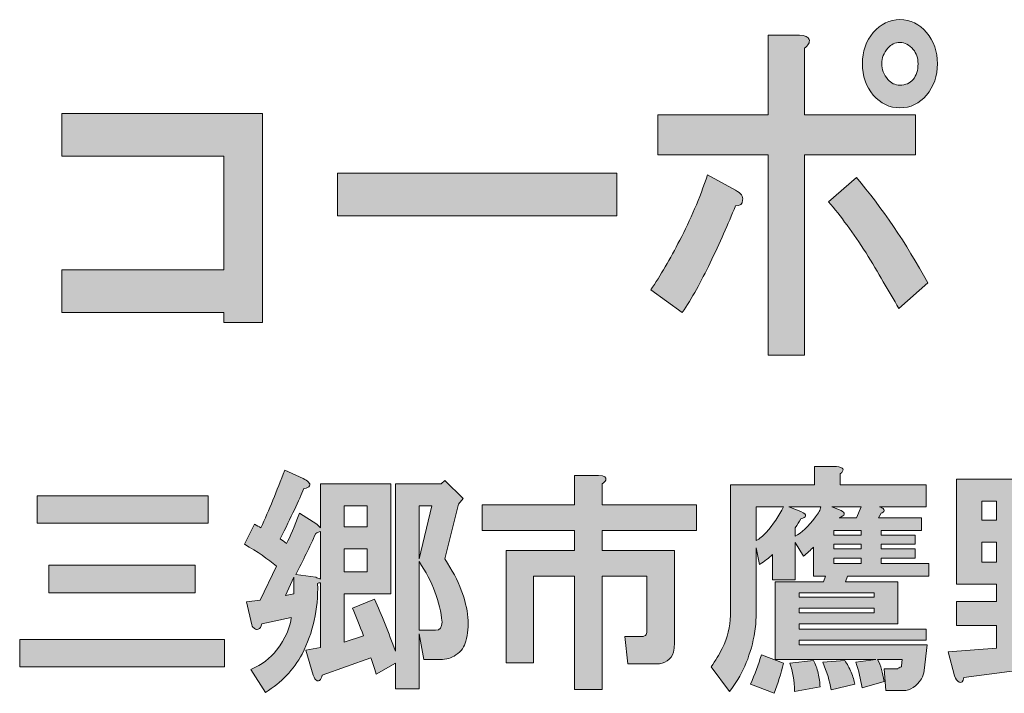
# Model space of a CAD drawing. Units: inches. Extents: x -43 to 254, y 44 to 253.
# Drawn here: x 12 to 26, y 55 to 64 of the extents above; entities that cross this region are included whole.
import ezdxf

# ---------------------------------------------------------------- set-up
doc = ezdxf.new("R2010")
doc.units = ezdxf.units.IN
doc.header["$MEASUREMENT"] = 0
doc.layers.add('儗僀儎乕 1', color=7, linetype='Continuous')

# ---------------------------------------------------------------- blocks, each defined once
blk = doc.blocks.new('block 8')
at = {"layer": '儗僀儎乕 1', "true_color": 0xffffff}
h = blk.add_hatch(color=7, dxfattribs=at)
h.dxf.hatch_style = 2
edge = h.paths.add_edge_path()
edge.add_spline(control_points=[(21.577, 60.594), (21.456, 60.336), (21.331, 60.111), (21.199, 59.918), (21.199, 59.918), (20.773, 60.227), (20.773, 60.227), (20.904, 60.42), (21.035, 60.645), (21.167, 60.902), (21.309, 61.172), (21.435, 61.468), (21.544, 61.79), (21.544, 61.79), (21.921, 61.578), (21.921, 61.578), (21.997, 61.539), (22.03, 61.494), (22.019, 61.443), (22.019, 61.391), (21.987, 61.365), (21.921, 61.365), (21.823, 61.121), (21.708, 60.864), (21.577, 60.594)], knot_values=[0, 0, 0, 0, 1, 1, 1, 2, 2, 2, 3, 3, 3, 4, 4, 4, 5, 5, 5, 6, 6, 6, 7, 7, 7, 8, 8, 8, 8], degree=3, periodic=1)
edge = h.paths.add_edge_path()
edge.add_spline(control_points=[(22.921, 63.623), (22.932, 63.584), (22.91, 63.545), (22.856, 63.507), (22.856, 63.507), (22.856, 62.6), (22.856, 62.6), (22.856, 62.6), (24.364, 62.6), (24.364, 62.6), (24.364, 62.6), (24.364, 62.06), (24.364, 62.06), (24.364, 62.06), (22.856, 62.06), (22.856, 62.06), (22.856, 62.06), (22.856, 59.34), (22.856, 59.34), (22.856, 59.34), (22.364, 59.34), (22.364, 59.34), (22.364, 59.34), (22.364, 62.06), (22.364, 62.06), (22.364, 62.06), (20.871, 62.06), (20.871, 62.06), (20.871, 62.06), (20.871, 62.6), (20.871, 62.6), (20.871, 62.6), (22.364, 62.6), (22.364, 62.6), (22.364, 62.6), (22.364, 63.681), (22.364, 63.681), (22.364, 63.681), (22.79, 63.681), (22.79, 63.681), (22.867, 63.681), (22.91, 63.661), (22.921, 63.623)], knot_values=[0, 0, 0, 0, 1, 1, 1, 2, 2, 2, 3, 3, 3, 4, 4, 4, 5, 5, 5, 6, 6, 6, 7, 7, 7, 8, 8, 8, 9, 9, 9, 10, 10, 10, 11, 11, 11, 12, 12, 12, 13, 13, 13, 14, 14, 14, 14], degree=3, periodic=1)
edge = h.paths.add_edge_path()
edge.add_spline(control_points=[(24.528, 60.324), (24.528, 60.324), (24.135, 59.976), (24.135, 59.976), (24.004, 60.208), (23.856, 60.459), (23.692, 60.729), (23.517, 60.999), (23.348, 61.23), (23.184, 61.423), (23.184, 61.423), (23.561, 61.751), (23.561, 61.751), (23.911, 61.34), (24.233, 60.864), (24.528, 60.324)], knot_values=[0, 0, 0, 0, 1, 1, 1, 2, 2, 2, 3, 3, 3, 4, 4, 4, 5, 5, 5, 5], degree=3, periodic=1)
edge = h.paths.add_edge_path()
edge.add_spline(control_points=[(24.512, 63.719), (24.61, 63.603), (24.66, 63.462), (24.66, 63.295), (24.66, 63.128), (24.61, 62.986), (24.512, 62.87), (24.414, 62.754), (24.293, 62.697), (24.151, 62.697), (24.009, 62.697), (23.889, 62.754), (23.79, 62.87), (23.692, 62.986), (23.643, 63.128), (23.643, 63.295), (23.643, 63.462), (23.692, 63.603), (23.79, 63.719), (23.889, 63.835), (24.009, 63.893), (24.151, 63.893), (24.293, 63.893), (24.414, 63.835), (24.512, 63.719)], knot_values=[0, 0, 0, 0, 1, 1, 1, 2, 2, 2, 3, 3, 3, 4, 4, 4, 5, 5, 5, 6, 6, 6, 7, 7, 7, 8, 8, 8, 8], degree=3, periodic=1)
edge = h.paths.add_edge_path()
edge.add_spline(control_points=[(24.332, 63.082), (24.375, 63.134), (24.397, 63.205), (24.397, 63.295), (24.397, 63.372), (24.375, 63.436), (24.332, 63.488), (24.277, 63.552), (24.217, 63.584), (24.151, 63.584), (24.086, 63.584), (24.031, 63.558), (23.987, 63.507), (23.933, 63.442), (23.905, 63.372), (23.905, 63.295), (23.905, 63.218), (23.933, 63.147), (23.987, 63.082), (24.031, 63.031), (24.086, 63.005), (24.151, 63.005), (24.228, 63.005), (24.288, 63.031), (24.332, 63.082)], knot_values=[0, 0, 0, 0, 1, 1, 1, 2, 2, 2, 3, 3, 3, 4, 4, 4, 5, 5, 5, 6, 6, 6, 7, 7, 7, 8, 8, 8, 8], degree=3, periodic=1)
h = blk.add_hatch(color=7, dxfattribs=at)
h.dxf.hatch_style = 2
h.paths.add_polyline_path([(15.507, 59.783), (14.982, 59.783), (14.982, 59.918), (12.785, 59.918), (12.785, 60.497), (14.982, 60.497), (14.982, 62.041), (12.785, 62.041), (12.785, 62.619), (15.507, 62.619)])
h = blk.add_hatch(color=7, dxfattribs=at)
h.dxf.hatch_style = 2
h.paths.add_polyline_path([(16.525, 61.23), (16.525, 61.809), (20.313, 61.809), (20.313, 61.23)])
h = blk.add_hatch(color=7, dxfattribs=at)
h.dxf.hatch_style = 2
edge = h.paths.add_edge_path()
edge.add_spline(control_points=[(24.519, 55.411), (24.519, 55.411), (24.482, 55.064), (24.482, 55.064), (24.473, 55.022), (24.461, 54.985), (24.445, 54.952), (24.378, 54.845), (24.296, 54.791), (24.196, 54.791), (24.196, 54.791), (23.961, 54.791), (23.961, 54.791), (23.961, 54.791), (23.936, 55.088), (23.936, 55.088), (23.936, 55.088), (24.122, 55.088), (24.122, 55.088), (24.13, 55.097), (24.147, 55.105), (24.172, 55.113), (24.172, 55.113), (24.172, 55.126), (24.172, 55.126), (24.172, 55.126), (24.184, 55.212), (24.184, 55.212), (24.184, 55.212), (23.849, 55.212), (23.849, 55.212), (23.891, 55.13), (23.919, 55.031), (23.936, 54.915), (23.936, 54.915), (23.638, 54.828), (23.638, 54.828), (23.622, 54.944), (23.593, 55.06), (23.552, 55.175), (23.552, 55.175), (23.824, 55.212), (23.824, 55.212), (23.824, 55.212), (22.46, 55.212), (22.46, 55.212), (22.46, 55.212), (22.46, 56.267), (22.46, 56.267), (22.46, 56.267), (23.117, 56.267), (23.117, 56.267), (23.117, 56.267), (23.142, 56.341), (23.142, 56.341), (23.142, 56.341), (22.981, 56.341), (22.981, 56.341), (22.981, 56.341), (22.981, 56.738), (22.981, 56.738), (22.94, 56.697), (22.894, 56.655), (22.845, 56.614), (22.845, 56.614), (22.733, 56.8), (22.733, 56.8), (22.733, 56.8), (22.733, 56.291), (22.733, 56.291), (22.733, 56.291), (22.423, 56.291), (22.423, 56.291), (22.423, 56.291), (22.423, 56.639), (22.423, 56.639), (22.373, 56.589), (22.315, 56.544), (22.249, 56.502), (22.249, 56.502), (22.2, 56.726), (22.2, 56.726), (22.2, 56.726), (22.2, 55.783), (22.2, 55.783), (22.2, 55.7), (22.191, 55.618), (22.175, 55.535), (22.117, 55.237), (22.005, 54.985), (21.84, 54.778), (21.84, 54.778), (21.592, 55.113), (21.592, 55.113), (21.65, 55.196), (21.699, 55.279), (21.741, 55.361), (21.815, 55.51), (21.852, 55.659), (21.852, 55.808), (21.852, 55.808), (21.852, 57.581), (21.852, 57.581), (21.852, 57.581), (22.993, 57.581), (22.993, 57.581), (22.993, 57.581), (22.993, 57.829), (22.993, 57.829), (22.993, 57.829), (23.291, 57.829), (23.291, 57.829), (23.39, 57.821), (23.407, 57.788), (23.341, 57.73), (23.341, 57.73), (23.341, 57.581), (23.341, 57.581), (23.341, 57.581), (24.507, 57.581), (24.507, 57.581), (24.507, 57.581), (24.507, 57.284), (24.507, 57.284), (24.507, 57.284), (23.874, 57.284), (23.874, 57.284), (23.899, 57.275), (23.915, 57.267), (23.924, 57.259), (23.94, 57.242), (23.94, 57.226), (23.924, 57.209), (23.915, 57.201), (23.907, 57.197), (23.899, 57.197), (23.899, 57.197), (23.862, 57.135), (23.862, 57.135), (23.862, 57.135), (24.445, 57.135), (24.445, 57.135), (24.445, 57.135), (24.445, 56.961), (24.445, 56.961), (24.445, 56.961), (23.899, 56.961), (23.899, 56.961), (23.899, 56.961), (23.899, 56.899), (23.899, 56.899), (23.899, 56.899), (24.358, 56.899), (24.358, 56.899), (24.358, 56.899), (24.358, 56.775), (24.358, 56.775), (24.358, 56.775), (23.899, 56.775), (23.899, 56.775), (23.899, 56.775), (23.899, 56.713), (23.899, 56.713), (23.899, 56.713), (24.358, 56.713), (24.358, 56.713), (24.358, 56.713), (24.358, 56.589), (24.358, 56.589), (24.358, 56.589), (23.899, 56.589), (23.899, 56.589), (23.899, 56.589), (23.899, 56.515), (23.899, 56.515), (23.899, 56.515), (24.544, 56.515), (24.544, 56.515), (24.544, 56.515), (24.544, 56.341), (24.544, 56.341), (24.544, 56.341), (23.44, 56.341), (23.44, 56.341), (23.44, 56.341), (23.415, 56.267), (23.415, 56.267), (23.415, 56.267), (24.122, 56.267), (24.122, 56.267), (24.122, 56.267), (24.122, 55.696), (24.122, 55.696), (24.122, 55.696), (22.783, 55.696), (22.783, 55.696), (22.783, 55.696), (22.783, 55.622), (22.783, 55.622), (22.783, 55.622), (24.507, 55.622), (24.507, 55.622), (24.507, 55.622), (24.507, 55.473), (24.507, 55.473), (24.507, 55.473), (22.783, 55.473), (22.783, 55.473), (22.783, 55.473), (22.783, 55.411), (22.783, 55.411), (22.783, 55.411), (24.519, 55.411), (24.519, 55.411)], knot_values=[0, 0, 0, 0, 1, 1, 1, 2, 2, 2, 3, 3, 3, 4, 4, 4, 5, 5, 5, 6, 6, 6, 7, 7, 7, 8, 8, 8, 9, 9, 9, 10, 10, 10, 11, 11, 11, 12, 12, 12, 13, 13, 13, 14, 14, 14, 15, 15, 15, 16, 16, 16, 17, 17, 17, 18, 18, 18, 19, 19, 19, 20, 20, 20, 21, 21, 21, 22, 22, 22, 23, 23, 23, 24, 24, 24, 25, 25, 25, 26, 26, 26, 27, 27, 27, 28, 28, 28, 29, 29, 29, 30, 30, 30, 31, 31, 31, 32, 32, 32, 33, 33, 33, 34, 34, 34, 35, 35, 35, 36, 36, 36, 37, 37, 37, 38, 38, 38, 39, 39, 39, 40, 40, 40, 41, 41, 41, 42, 42, 42, 43, 43, 43, 44, 44, 44, 45, 45, 45, 46, 46, 46, 47, 47, 47, 48, 48, 48, 49, 49, 49, 50, 50, 50, 51, 51, 51, 52, 52, 52, 53, 53, 53, 54, 54, 54, 55, 55, 55, 56, 56, 56, 57, 57, 57, 58, 58, 58, 59, 59, 59, 60, 60, 60, 61, 61, 61, 62, 62, 62, 63, 63, 63, 64, 64, 64, 65, 65, 65, 66, 66, 66, 67, 67, 67, 68, 68, 68, 69, 69, 69, 70, 70, 70, 71, 71, 71, 71], degree=3, periodic=1)
edge = h.paths.add_edge_path()
edge.add_spline(control_points=[(22.448, 54.754), (22.448, 54.754), (22.125, 54.878), (22.125, 54.878), (22.183, 55.01), (22.233, 55.142), (22.274, 55.274), (22.274, 55.274), (22.572, 55.163), (22.572, 55.163), (22.539, 55.022), (22.497, 54.886), (22.448, 54.754)], knot_values=[0, 0, 0, 0, 1, 1, 1, 2, 2, 2, 3, 3, 3, 4, 4, 4, 4], degree=3, periodic=1)
edge = h.paths.add_edge_path()
edge.add_spline(control_points=[(22.2, 57.284), (22.2, 57.284), (22.2, 56.825), (22.2, 56.825), (22.249, 56.85), (22.295, 56.887), (22.336, 56.936), (22.435, 57.044), (22.514, 57.16), (22.572, 57.284), (22.572, 57.284), (22.2, 57.284), (22.2, 57.284)], knot_values=[0, 0, 0, 0, 1, 1, 1, 2, 2, 2, 3, 3, 3, 4, 4, 4, 4], degree=3, periodic=1)
edge = h.paths.add_edge_path()
edge.add_spline(control_points=[(22.646, 57.284), (22.646, 57.284), (22.807, 57.222), (22.807, 57.222), (22.857, 57.197), (22.878, 57.176), (22.869, 57.16), (22.869, 57.143), (22.849, 57.131), (22.807, 57.122), (22.783, 57.081), (22.758, 57.04), (22.733, 56.998), (22.733, 56.998), (22.733, 56.887), (22.733, 56.887), (22.816, 56.928), (22.907, 57.015), (23.006, 57.147), (23.047, 57.197), (23.072, 57.242), (23.08, 57.284), (23.08, 57.284), (22.646, 57.284), (22.646, 57.284)], knot_values=[0, 0, 0, 0, 1, 1, 1, 2, 2, 2, 3, 3, 3, 4, 4, 4, 5, 5, 5, 6, 6, 6, 7, 7, 7, 8, 8, 8, 8], degree=3, periodic=1)
edge = h.paths.add_edge_path()
edge.add_spline(control_points=[(23.043, 55.026), (23.06, 54.96), (23.068, 54.898), (23.068, 54.84), (23.068, 54.84), (22.721, 54.778), (22.721, 54.778), (22.721, 54.927), (22.7, 55.055), (22.659, 55.163), (22.659, 55.163), (22.981, 55.2), (22.981, 55.2), (23.006, 55.15), (23.027, 55.093), (23.043, 55.026)], knot_values=[0, 0, 0, 0, 1, 1, 1, 2, 2, 2, 3, 3, 3, 4, 4, 4, 5, 5, 5, 5], degree=3, periodic=1)
h.paths.add_polyline_path([(22.783, 56.056), (23.8, 56.056), (23.8, 56.118), (22.783, 56.118)])
h.paths.add_polyline_path([(22.783, 55.845), (23.8, 55.845), (23.8, 55.907), (22.783, 55.907)])
edge = h.paths.add_edge_path()
edge.add_spline(control_points=[(23.49, 55.039), (23.514, 54.981), (23.531, 54.927), (23.539, 54.878), (23.539, 54.878), (23.217, 54.803), (23.217, 54.803), (23.2, 54.919), (23.163, 55.043), (23.105, 55.175), (23.105, 55.175), (23.403, 55.2), (23.403, 55.2), (23.436, 55.15), (23.465, 55.097), (23.49, 55.039)], knot_values=[0, 0, 0, 0, 1, 1, 1, 2, 2, 2, 3, 3, 3, 4, 4, 4, 5, 5, 5, 5], degree=3, periodic=1)
edge = h.paths.add_edge_path()
edge.add_spline(control_points=[(23.229, 57.284), (23.229, 57.284), (23.353, 57.234), (23.353, 57.234), (23.419, 57.201), (23.411, 57.168), (23.328, 57.135), (23.328, 57.135), (23.564, 57.135), (23.564, 57.135), (23.564, 57.135), (23.626, 57.284), (23.626, 57.284), (23.626, 57.284), (23.229, 57.284), (23.229, 57.284)], knot_values=[0, 0, 0, 0, 1, 1, 1, 2, 2, 2, 3, 3, 3, 4, 4, 4, 5, 5, 5, 5], degree=3, periodic=1)
h.paths.add_polyline_path([(23.626, 56.899), (23.626, 56.961), (23.254, 56.961), (23.254, 56.899)])
h.paths.add_polyline_path([(23.254, 56.775), (23.254, 56.713), (23.626, 56.713), (23.626, 56.775)])
h.paths.add_polyline_path([(23.254, 56.589), (23.254, 56.515), (23.626, 56.515), (23.626, 56.589)])
h = blk.add_hatch(color=7, dxfattribs=at)
h.dxf.hatch_style = 2
edge = h.paths.add_edge_path()
edge.add_spline(control_points=[(16.132, 57.619), (16.149, 57.602), (16.153, 57.585), (16.145, 57.569), (16.136, 57.552), (16.112, 57.54), (16.07, 57.532), (16.004, 57.375), (15.897, 57.147), (15.748, 56.85), (15.773, 56.833), (15.801, 56.812), (15.835, 56.788), (15.884, 56.879), (15.942, 57.015), (16.008, 57.197), (16.008, 57.197), (16.244, 57.048), (16.244, 57.048), (16.244, 57.048), (16.293, 56.998), (16.293, 56.998), (16.293, 56.998), (16.293, 57.594), (16.293, 57.594), (16.293, 57.594), (17.248, 57.594), (17.248, 57.594), (17.248, 57.594), (17.248, 56.105), (17.248, 56.105), (17.248, 56.105), (16.616, 56.105), (16.616, 56.105), (16.616, 56.105), (16.616, 55.448), (16.616, 55.448), (16.616, 55.448), (16.876, 55.535), (16.876, 55.535), (16.827, 55.675), (16.777, 55.8), (16.727, 55.907), (16.727, 55.907), (17.025, 56.031), (17.025, 56.031), (17.124, 55.816), (17.219, 55.58), (17.31, 55.324), (17.31, 55.324), (17.31, 57.594), (17.31, 57.594), (17.31, 57.594), (17.931, 57.594), (17.931, 57.594), (17.931, 57.594), (17.98, 57.643), (17.98, 57.643), (17.98, 57.643), (18.228, 57.395), (18.228, 57.395), (18.228, 57.395), (18.166, 57.321), (18.166, 57.321), (18.166, 57.321), (17.98, 56.577), (17.98, 56.577), (18.079, 56.428), (18.154, 56.287), (18.203, 56.155), (18.303, 55.89), (18.323, 55.659), (18.265, 55.461), (18.249, 55.386), (18.203, 55.324), (18.129, 55.274), (18.071, 55.233), (18.001, 55.212), (17.918, 55.212), (17.918, 55.212), (17.695, 55.212), (17.695, 55.212), (17.695, 55.212), (17.633, 55.56), (17.633, 55.56), (17.633, 55.56), (17.633, 54.816), (17.633, 54.816), (17.633, 54.816), (17.31, 54.816), (17.31, 54.816), (17.31, 54.816), (17.31, 55.163), (17.31, 55.163), (17.31, 55.163), (17.05, 55.014), (17.05, 55.014), (17.025, 55.097), (17, 55.171), (16.976, 55.237), (16.976, 55.237), (16.318, 55.002), (16.318, 55.002), (16.31, 54.969), (16.298, 54.944), (16.281, 54.927), (16.264, 54.919), (16.252, 54.919), (16.244, 54.927), (16.227, 54.935), (16.211, 54.96), (16.194, 55.002), (16.194, 55.002), (16.095, 55.337), (16.095, 55.337), (16.095, 55.337), (16.293, 55.374), (16.293, 55.374), (16.293, 55.374), (16.293, 56.254), (16.293, 56.254), (16.277, 56.254), (16.264, 56.25), (16.256, 56.242), (16.264, 55.895), (16.194, 55.576), (16.045, 55.287), (15.93, 55.072), (15.764, 54.898), (15.549, 54.766), (15.549, 54.766), (15.351, 55.076), (15.351, 55.076), (15.5, 55.142), (15.615, 55.229), (15.698, 55.337), (15.822, 55.502), (15.888, 55.651), (15.897, 55.783), (15.897, 55.783), (15.5, 55.696), (15.5, 55.696), (15.491, 55.655), (15.475, 55.63), (15.45, 55.622), (15.434, 55.613), (15.417, 55.618), (15.4, 55.634), (15.384, 55.642), (15.371, 55.659), (15.363, 55.684), (15.363, 55.684), (15.289, 55.994), (15.289, 55.994), (15.289, 55.994), (15.475, 56.019), (15.475, 56.019), (15.475, 56.019), (15.698, 56.478), (15.698, 56.478), (15.582, 56.577), (15.438, 56.676), (15.264, 56.775), (15.264, 56.775), (15.4, 57.048), (15.4, 57.048), (15.434, 57.031), (15.462, 57.015), (15.487, 56.998), (15.595, 57.238), (15.702, 57.499), (15.81, 57.78), (15.81, 57.78), (16.058, 57.668), (16.058, 57.668), (16.091, 57.652), (16.116, 57.635), (16.132, 57.619)], knot_values=[0, 0, 0, 0, 1, 1, 1, 2, 2, 2, 3, 3, 3, 4, 4, 4, 5, 5, 5, 6, 6, 6, 7, 7, 7, 8, 8, 8, 9, 9, 9, 10, 10, 10, 11, 11, 11, 12, 12, 12, 13, 13, 13, 14, 14, 14, 15, 15, 15, 16, 16, 16, 17, 17, 17, 18, 18, 18, 19, 19, 19, 20, 20, 20, 21, 21, 21, 22, 22, 22, 23, 23, 23, 24, 24, 24, 25, 25, 25, 26, 26, 26, 27, 27, 27, 28, 28, 28, 29, 29, 29, 30, 30, 30, 31, 31, 31, 32, 32, 32, 33, 33, 33, 34, 34, 34, 35, 35, 35, 36, 36, 36, 37, 37, 37, 38, 38, 38, 39, 39, 39, 40, 40, 40, 41, 41, 41, 42, 42, 42, 43, 43, 43, 44, 44, 44, 45, 45, 45, 46, 46, 46, 47, 47, 47, 48, 48, 48, 49, 49, 49, 50, 50, 50, 51, 51, 51, 52, 52, 52, 53, 53, 53, 54, 54, 54, 55, 55, 55, 56, 56, 56, 57, 57, 57, 58, 58, 58, 59, 59, 59, 59], degree=3, periodic=1)
h.paths.add_polyline_path([(15.822, 56.081), (15.934, 56.105), (15.934, 56.329)])
edge = h.paths.add_edge_path()
edge.add_spline(control_points=[(16.231, 56.924), (16.149, 56.742), (16.058, 56.556), (15.959, 56.366), (15.959, 56.366), (16.231, 56.329), (16.231, 56.329), (16.248, 56.32), (16.269, 56.312), (16.293, 56.304), (16.293, 56.304), (16.293, 56.949), (16.293, 56.949), (16.269, 56.941), (16.248, 56.932), (16.231, 56.924)], knot_values=[0, 0, 0, 0, 1, 1, 1, 2, 2, 2, 3, 3, 3, 4, 4, 4, 5, 5, 5, 5], degree=3, periodic=1)
h.paths.add_polyline_path([(16.616, 57.296), (16.616, 57.011), (16.926, 57.011), (16.926, 57.296)])
h.paths.add_polyline_path([(16.616, 56.713), (16.616, 56.403), (16.926, 56.403), (16.926, 56.713)])
h.paths.add_polyline_path([(17.633, 57.296), (17.633, 56.577), (17.806, 57.296)])
edge = h.paths.add_edge_path()
edge.add_spline(control_points=[(17.633, 55.609), (17.633, 55.609), (17.856, 55.609), (17.856, 55.609), (17.914, 55.609), (17.943, 55.647), (17.943, 55.721), (17.918, 55.994), (17.815, 56.267), (17.633, 56.54), (17.633, 56.54), (17.633, 55.609), (17.633, 55.609)], knot_values=[0, 0, 0, 0, 1, 1, 1, 2, 2, 2, 3, 3, 3, 4, 4, 4, 4], degree=3, periodic=1)
h = blk.add_hatch(color=7, dxfattribs=at)
h.dxf.hatch_style = 2
edge = h.paths.add_edge_path()
edge.add_spline(control_points=[(20.163, 57.646), (20.155, 57.63), (20.138, 57.613), (20.113, 57.596), (20.113, 57.596), (20.113, 57.311), (20.113, 57.311), (20.113, 57.311), (21.391, 57.311), (21.391, 57.311), (21.391, 57.311), (21.391, 56.964), (21.391, 56.964), (21.391, 56.964), (20.113, 56.964), (20.113, 56.964), (20.113, 56.964), (20.113, 56.691), (20.113, 56.691), (20.113, 56.691), (21.093, 56.691), (21.093, 56.691), (21.093, 56.691), (21.093, 55.414), (21.093, 55.414), (21.093, 55.381), (21.089, 55.348), (21.081, 55.314), (21.048, 55.207), (20.969, 55.153), (20.845, 55.153), (20.845, 55.153), (20.461, 55.153), (20.461, 55.153), (20.461, 55.153), (20.423, 55.525), (20.423, 55.525), (20.423, 55.525), (20.647, 55.525), (20.647, 55.525), (20.68, 55.525), (20.7, 55.534), (20.709, 55.55), (20.717, 55.567), (20.721, 55.587), (20.721, 55.612), (20.721, 55.612), (20.721, 56.344), (20.721, 56.344), (20.721, 56.344), (20.113, 56.344), (20.113, 56.344), (20.113, 56.344), (20.113, 54.806), (20.113, 54.806), (20.113, 54.806), (19.741, 54.806), (19.741, 54.806), (19.741, 54.806), (19.741, 56.344), (19.741, 56.344), (19.741, 56.344), (19.183, 56.344), (19.183, 56.344), (19.183, 56.344), (19.183, 55.166), (19.183, 55.166), (19.183, 55.166), (18.811, 55.166), (18.811, 55.166), (18.811, 55.166), (18.811, 56.691), (18.811, 56.691), (18.811, 56.691), (19.741, 56.691), (19.741, 56.691), (19.741, 56.691), (19.741, 56.964), (19.741, 56.964), (19.741, 56.964), (18.489, 56.964), (18.489, 56.964), (18.489, 56.964), (18.489, 57.311), (18.489, 57.311), (18.489, 57.311), (19.741, 57.311), (19.741, 57.311), (19.741, 57.311), (19.741, 57.708), (19.741, 57.708), (19.741, 57.708), (20.064, 57.708), (20.064, 57.708), (20.146, 57.708), (20.179, 57.687), (20.163, 57.646)], knot_values=[0, 0, 0, 0, 1, 1, 1, 2, 2, 2, 3, 3, 3, 4, 4, 4, 5, 5, 5, 6, 6, 6, 7, 7, 7, 8, 8, 8, 9, 9, 9, 10, 10, 10, 11, 11, 11, 12, 12, 12, 13, 13, 13, 14, 14, 14, 15, 15, 15, 16, 16, 16, 17, 17, 17, 18, 18, 18, 19, 19, 19, 20, 20, 20, 21, 21, 21, 22, 22, 22, 23, 23, 23, 24, 24, 24, 25, 25, 25, 26, 26, 26, 27, 27, 27, 28, 28, 28, 29, 29, 29, 30, 30, 30, 31, 31, 31, 32, 32, 32, 32], degree=3, periodic=1)
h = blk.add_hatch(color=7, dxfattribs=at)
h.dxf.hatch_style = 2
edge = h.paths.add_edge_path()
edge.add_spline(control_points=[(26.331, 56.234), (26.331, 56.234), (25.81, 56.234), (25.81, 56.234), (25.81, 56.234), (25.81, 55.998), (25.81, 55.998), (25.81, 55.998), (26.368, 55.998), (26.368, 55.998), (26.368, 55.998), (26.368, 55.675), (26.368, 55.675), (26.368, 55.675), (25.81, 55.675), (25.81, 55.675), (25.81, 55.675), (25.81, 55.403), (25.81, 55.403), (25.81, 55.403), (26.418, 55.477), (26.418, 55.477), (26.418, 55.477), (26.43, 55.155), (26.43, 55.155), (26.43, 55.155), (25.016, 54.969), (25.016, 54.969), (25.008, 54.911), (24.987, 54.89), (24.954, 54.907), (24.93, 54.915), (24.909, 54.944), (24.892, 54.993), (24.892, 54.993), (24.806, 55.316), (24.806, 55.316), (24.806, 55.316), (25.463, 55.365), (25.463, 55.365), (25.463, 55.365), (25.463, 55.675), (25.463, 55.675), (25.463, 55.675), (24.917, 55.675), (24.917, 55.675), (24.917, 55.675), (24.917, 55.998), (24.917, 55.998), (24.917, 55.998), (25.463, 55.998), (25.463, 55.998), (25.463, 55.998), (25.463, 56.234), (25.463, 56.234), (25.463, 56.234), (24.917, 56.234), (24.917, 56.234), (24.917, 56.234), (24.917, 57.66), (24.917, 57.66), (24.917, 57.66), (26.331, 57.66), (26.331, 57.66), (26.331, 57.66), (26.331, 56.234), (26.331, 56.234)], knot_values=[0, 0, 0, 0, 1, 1, 1, 2, 2, 2, 3, 3, 3, 4, 4, 4, 5, 5, 5, 6, 6, 6, 7, 7, 7, 8, 8, 8, 9, 9, 9, 10, 10, 10, 11, 11, 11, 12, 12, 12, 13, 13, 13, 14, 14, 14, 15, 15, 15, 16, 16, 16, 17, 17, 17, 18, 18, 18, 19, 19, 19, 20, 20, 20, 21, 21, 21, 22, 22, 22, 22], degree=3, periodic=1)
h.paths.add_polyline_path([(25.264, 57.362), (25.264, 57.102), (25.463, 57.102), (25.463, 57.362)])
h.paths.add_polyline_path([(25.264, 56.804), (25.264, 56.531), (25.463, 56.531), (25.463, 56.804)])
h.paths.add_polyline_path([(25.81, 57.362), (25.81, 57.102), (26.009, 57.102), (26.009, 57.362)])
h.paths.add_polyline_path([(25.81, 56.804), (25.81, 56.531), (26.009, 56.531), (26.009, 56.804)])
edge = h.paths.add_edge_path()
edge.add_spline(control_points=[(27.621, 57.474), (27.637, 57.457), (27.65, 57.445), (27.658, 57.437), (27.666, 57.412), (27.642, 57.395), (27.584, 57.387), (27.418, 57.222), (27.278, 57.085), (27.162, 56.978), (27.22, 56.936), (27.278, 56.887), (27.336, 56.829), (27.336, 56.829), (27.112, 56.606), (27.112, 56.606), (27.112, 56.606), (27.484, 56.606), (27.484, 56.606), (27.484, 56.606), (27.534, 56.668), (27.534, 56.668), (27.534, 56.668), (27.807, 56.457), (27.807, 56.457), (27.823, 56.449), (27.832, 56.436), (27.832, 56.42), (27.832, 56.411), (27.832, 56.403), (27.832, 56.395), (27.823, 56.387), (27.803, 56.378), (27.77, 56.37), (27.613, 56.072), (27.451, 55.824), (27.286, 55.626), (27.286, 55.626), (27.125, 55.812), (27.125, 55.812), (27.125, 55.812), (27.125, 55.08), (27.125, 55.08), (27.125, 55.047), (27.121, 55.014), (27.112, 54.981), (27.079, 54.873), (27.001, 54.82), (26.877, 54.82), (26.877, 54.82), (26.579, 54.82), (26.579, 54.82), (26.579, 54.82), (26.542, 55.167), (26.542, 55.167), (26.542, 55.167), (26.703, 55.167), (26.703, 55.167), (26.736, 55.167), (26.757, 55.175), (26.765, 55.192), (26.773, 55.208), (26.778, 55.229), (26.778, 55.254), (26.778, 55.254), (26.778, 56.308), (26.778, 56.308), (26.778, 56.308), (26.381, 56.308), (26.381, 56.308), (26.381, 56.308), (26.381, 56.606), (26.381, 56.606), (26.381, 56.606), (27.05, 56.606), (27.05, 56.606), (27.026, 56.655), (26.972, 56.713), (26.889, 56.779), (26.773, 56.887), (26.653, 56.978), (26.529, 57.052), (26.529, 57.052), (26.74, 57.288), (26.74, 57.288), (26.823, 57.246), (26.893, 57.201), (26.951, 57.151), (27.017, 57.218), (27.083, 57.284), (27.15, 57.35), (27.15, 57.35), (26.43, 57.35), (26.43, 57.35), (26.43, 57.35), (26.43, 57.647), (26.43, 57.647), (26.43, 57.647), (27.323, 57.647), (27.323, 57.647), (27.323, 57.647), (27.36, 57.697), (27.36, 57.697), (27.36, 57.697), (27.621, 57.474), (27.621, 57.474)], knot_values=[0, 0, 0, 0, 1, 1, 1, 2, 2, 2, 3, 3, 3, 4, 4, 4, 5, 5, 5, 6, 6, 6, 7, 7, 7, 8, 8, 8, 9, 9, 9, 10, 10, 10, 11, 11, 11, 12, 12, 12, 13, 13, 13, 14, 14, 14, 15, 15, 15, 16, 16, 16, 17, 17, 17, 18, 18, 18, 19, 19, 19, 20, 20, 20, 21, 21, 21, 22, 22, 22, 23, 23, 23, 24, 24, 24, 25, 25, 25, 26, 26, 26, 27, 27, 27, 28, 28, 28, 29, 29, 29, 30, 30, 30, 31, 31, 31, 32, 32, 32, 33, 33, 33, 34, 34, 34, 35, 35, 35, 35], degree=3, periodic=1)
edge = h.paths.add_edge_path()
edge.add_spline(control_points=[(27.15, 56.308), (27.15, 56.308), (27.15, 55.936), (27.15, 55.936), (27.249, 56.06), (27.323, 56.184), (27.373, 56.308), (27.373, 56.308), (27.15, 56.308), (27.15, 56.308)], knot_values=[0, 0, 0, 0, 1, 1, 1, 2, 2, 2, 3, 3, 3, 3], degree=3, periodic=1)
h = blk.add_hatch(color=7, dxfattribs=at)
h.dxf.hatch_style = 2
h.paths.add_polyline_path([(14.994, 55.113), (12.216, 55.113), (12.216, 55.485), (14.994, 55.485)])
h.paths.add_polyline_path([(14.771, 57.06), (12.451, 57.06), (12.451, 57.432), (14.771, 57.432)])
h.paths.add_polyline_path([(14.597, 56.118), (12.613, 56.118), (12.613, 56.49), (14.597, 56.49)])
at = {"layer": '儗僀儎乕 1', "lineweight": 0}
for points in [[(15.507, 59.783), (14.982, 59.783), (14.982, 59.918), (12.785, 59.918), (12.785, 60.497), (14.982, 60.497), (14.982, 62.041), (12.785, 62.041), (12.785, 62.619), (15.507, 62.619), (15.507, 59.783)], [(16.525, 61.23), (16.525, 61.809), (20.313, 61.809), (20.313, 61.23), (16.525, 61.23)], [(14.771, 57.06), (12.451, 57.06), (12.451, 57.432), (14.771, 57.432), (14.771, 57.06)], [(16.616, 57.296), (16.616, 57.011), (16.926, 57.011), (16.926, 57.296), (16.616, 57.296)], [(17.633, 57.296), (17.633, 56.577), (17.806, 57.296), (17.633, 57.296)], [(25.264, 57.362), (25.264, 57.102), (25.463, 57.102), (25.463, 57.362), (25.264, 57.362)], [(23.626, 56.899), (23.626, 56.961), (23.254, 56.961), (23.254, 56.899), (23.626, 56.899)], [(23.254, 56.775), (23.254, 56.713), (23.626, 56.713), (23.626, 56.775), (23.254, 56.775)], [(25.264, 56.804), (25.264, 56.531), (25.463, 56.531), (25.463, 56.804), (25.264, 56.804)], [(16.616, 56.713), (16.616, 56.403), (16.926, 56.403), (16.926, 56.713), (16.616, 56.713)], [(14.597, 56.118), (12.613, 56.118), (12.613, 56.49), (14.597, 56.49), (14.597, 56.118)], [(23.254, 56.589), (23.254, 56.515), (23.626, 56.515), (23.626, 56.589), (23.254, 56.589)], [(15.822, 56.081), (15.934, 56.105), (15.934, 56.329), (15.822, 56.081)], [(22.783, 56.056), (23.8, 56.056), (23.8, 56.118), (22.783, 56.118), (22.783, 56.056)], [(22.783, 55.845), (23.8, 55.845), (23.8, 55.907), (22.783, 55.907), (22.783, 55.845)], [(14.994, 55.113), (12.216, 55.113), (12.216, 55.485), (14.994, 55.485), (14.994, 55.113)]]:
    blk.add_lwpolyline(points, dxfattribs=at)
for points, knots in [([(24.512, 63.719), (24.61, 63.603), (24.66, 63.462), (24.66, 63.295), (24.66, 63.128), (24.61, 62.986), (24.512, 62.87), (24.414, 62.754), (24.293, 62.697), (24.151, 62.697), (24.009, 62.697), (23.889, 62.754), (23.79, 62.87), (23.692, 62.986), (23.643, 63.128), (23.643, 63.295), (23.643, 63.462), (23.692, 63.603), (23.79, 63.719), (23.889, 63.835), (24.009, 63.893), (24.151, 63.893), (24.293, 63.893), (24.414, 63.835), (24.512, 63.719)], [0, 0, 0, 0, 1, 1, 1, 2, 2, 2, 3, 3, 3, 4, 4, 4, 5, 5, 5, 6, 6, 6, 7, 7, 7, 8, 8, 8, 8]), ([(22.921, 63.623), (22.932, 63.584), (22.91, 63.545), (22.856, 63.507), (22.856, 63.507), (22.856, 62.6), (22.856, 62.6), (22.856, 62.6), (24.364, 62.6), (24.364, 62.6), (24.364, 62.6), (24.364, 62.06), (24.364, 62.06), (24.364, 62.06), (22.856, 62.06), (22.856, 62.06), (22.856, 62.06), (22.856, 59.34), (22.856, 59.34), (22.856, 59.34), (22.364, 59.34), (22.364, 59.34), (22.364, 59.34), (22.364, 62.06), (22.364, 62.06), (22.364, 62.06), (20.871, 62.06), (20.871, 62.06), (20.871, 62.06), (20.871, 62.6), (20.871, 62.6), (20.871, 62.6), (22.364, 62.6), (22.364, 62.6), (22.364, 62.6), (22.364, 63.681), (22.364, 63.681), (22.364, 63.681), (22.79, 63.681), (22.79, 63.681), (22.867, 63.681), (22.91, 63.661), (22.921, 63.623)], [0, 0, 0, 0, 1, 1, 1, 2, 2, 2, 3, 3, 3, 4, 4, 4, 5, 5, 5, 6, 6, 6, 7, 7, 7, 8, 8, 8, 9, 9, 9, 10, 10, 10, 11, 11, 11, 12, 12, 12, 13, 13, 13, 14, 14, 14, 14]), ([(24.332, 63.082), (24.375, 63.134), (24.397, 63.205), (24.397, 63.295), (24.397, 63.372), (24.375, 63.436), (24.332, 63.488), (24.277, 63.552), (24.217, 63.584), (24.151, 63.584), (24.086, 63.584), (24.031, 63.558), (23.987, 63.507), (23.933, 63.442), (23.905, 63.372), (23.905, 63.295), (23.905, 63.218), (23.933, 63.147), (23.987, 63.082), (24.031, 63.031), (24.086, 63.005), (24.151, 63.005), (24.228, 63.005), (24.288, 63.031), (24.332, 63.082)], [0, 0, 0, 0, 1, 1, 1, 2, 2, 2, 3, 3, 3, 4, 4, 4, 5, 5, 5, 6, 6, 6, 7, 7, 7, 8, 8, 8, 8]), ([(21.577, 60.594), (21.456, 60.336), (21.331, 60.111), (21.199, 59.918), (21.199, 59.918), (20.773, 60.227), (20.773, 60.227), (20.904, 60.42), (21.035, 60.645), (21.167, 60.902), (21.309, 61.172), (21.435, 61.468), (21.544, 61.79), (21.544, 61.79), (21.921, 61.578), (21.921, 61.578), (21.997, 61.539), (22.03, 61.494), (22.019, 61.443), (22.019, 61.391), (21.987, 61.365), (21.921, 61.365), (21.823, 61.121), (21.708, 60.864), (21.577, 60.594)], [0, 0, 0, 0, 1, 1, 1, 2, 2, 2, 3, 3, 3, 4, 4, 4, 5, 5, 5, 6, 6, 6, 7, 7, 7, 8, 8, 8, 8]), ([(24.528, 60.324), (24.528, 60.324), (24.135, 59.976), (24.135, 59.976), (24.004, 60.208), (23.856, 60.459), (23.692, 60.729), (23.517, 60.999), (23.348, 61.23), (23.184, 61.423), (23.184, 61.423), (23.561, 61.751), (23.561, 61.751), (23.911, 61.34), (24.233, 60.864), (24.528, 60.324)], [0, 0, 0, 0, 1, 1, 1, 2, 2, 2, 3, 3, 3, 4, 4, 4, 5, 5, 5, 5]), ([(24.519, 55.411), (24.519, 55.411), (24.482, 55.064), (24.482, 55.064), (24.473, 55.022), (24.461, 54.985), (24.445, 54.952), (24.378, 54.845), (24.296, 54.791), (24.196, 54.791), (24.196, 54.791), (23.961, 54.791), (23.961, 54.791), (23.961, 54.791), (23.936, 55.088), (23.936, 55.088), (23.936, 55.088), (24.122, 55.088), (24.122, 55.088), (24.13, 55.097), (24.147, 55.105), (24.172, 55.113), (24.172, 55.113), (24.172, 55.126), (24.172, 55.126), (24.172, 55.126), (24.184, 55.212), (24.184, 55.212), (24.184, 55.212), (23.849, 55.212), (23.849, 55.212), (23.891, 55.13), (23.919, 55.031), (23.936, 54.915), (23.936, 54.915), (23.638, 54.828), (23.638, 54.828), (23.622, 54.944), (23.593, 55.06), (23.552, 55.175), (23.552, 55.175), (23.824, 55.212), (23.824, 55.212), (23.824, 55.212), (22.46, 55.212), (22.46, 55.212), (22.46, 55.212), (22.46, 56.267), (22.46, 56.267), (22.46, 56.267), (23.117, 56.267), (23.117, 56.267), (23.117, 56.267), (23.142, 56.341), (23.142, 56.341), (23.142, 56.341), (22.981, 56.341), (22.981, 56.341), (22.981, 56.341), (22.981, 56.738), (22.981, 56.738), (22.94, 56.697), (22.894, 56.655), (22.845, 56.614), (22.845, 56.614), (22.733, 56.8), (22.733, 56.8), (22.733, 56.8), (22.733, 56.291), (22.733, 56.291), (22.733, 56.291), (22.423, 56.291), (22.423, 56.291), (22.423, 56.291), (22.423, 56.639), (22.423, 56.639), (22.373, 56.589), (22.315, 56.544), (22.249, 56.502), (22.249, 56.502), (22.2, 56.726), (22.2, 56.726), (22.2, 56.726), (22.2, 55.783), (22.2, 55.783), (22.2, 55.7), (22.191, 55.618), (22.175, 55.535), (22.117, 55.237), (22.005, 54.985), (21.84, 54.778), (21.84, 54.778), (21.592, 55.113), (21.592, 55.113), (21.65, 55.196), (21.699, 55.279), (21.741, 55.361), (21.815, 55.51), (21.852, 55.659), (21.852, 55.808), (21.852, 55.808), (21.852, 57.581), (21.852, 57.581), (21.852, 57.581), (22.993, 57.581), (22.993, 57.581), (22.993, 57.581), (22.993, 57.829), (22.993, 57.829), (22.993, 57.829), (23.291, 57.829), (23.291, 57.829), (23.39, 57.821), (23.407, 57.788), (23.341, 57.73), (23.341, 57.73), (23.341, 57.581), (23.341, 57.581), (23.341, 57.581), (24.507, 57.581), (24.507, 57.581), (24.507, 57.581), (24.507, 57.284), (24.507, 57.284), (24.507, 57.284), (23.874, 57.284), (23.874, 57.284), (23.899, 57.275), (23.915, 57.267), (23.924, 57.259), (23.94, 57.242), (23.94, 57.226), (23.924, 57.209), (23.915, 57.201), (23.907, 57.197), (23.899, 57.197), (23.899, 57.197), (23.862, 57.135), (23.862, 57.135), (23.862, 57.135), (24.445, 57.135), (24.445, 57.135), (24.445, 57.135), (24.445, 56.961), (24.445, 56.961), (24.445, 56.961), (23.899, 56.961), (23.899, 56.961), (23.899, 56.961), (23.899, 56.899), (23.899, 56.899), (23.899, 56.899), (24.358, 56.899), (24.358, 56.899), (24.358, 56.899), (24.358, 56.775), (24.358, 56.775), (24.358, 56.775), (23.899, 56.775), (23.899, 56.775), (23.899, 56.775), (23.899, 56.713), (23.899, 56.713), (23.899, 56.713), (24.358, 56.713), (24.358, 56.713), (24.358, 56.713), (24.358, 56.589), (24.358, 56.589), (24.358, 56.589), (23.899, 56.589), (23.899, 56.589), (23.899, 56.589), (23.899, 56.515), (23.899, 56.515), (23.899, 56.515), (24.544, 56.515), (24.544, 56.515), (24.544, 56.515), (24.544, 56.341), (24.544, 56.341), (24.544, 56.341), (23.44, 56.341), (23.44, 56.341), (23.44, 56.341), (23.415, 56.267), (23.415, 56.267), (23.415, 56.267), (24.122, 56.267), (24.122, 56.267), (24.122, 56.267), (24.122, 55.696), (24.122, 55.696), (24.122, 55.696), (22.783, 55.696), (22.783, 55.696), (22.783, 55.696), (22.783, 55.622), (22.783, 55.622), (22.783, 55.622), (24.507, 55.622), (24.507, 55.622), (24.507, 55.622), (24.507, 55.473), (24.507, 55.473), (24.507, 55.473), (22.783, 55.473), (22.783, 55.473), (22.783, 55.473), (22.783, 55.411), (22.783, 55.411), (22.783, 55.411), (24.519, 55.411), (24.519, 55.411)], [0, 0, 0, 0, 1, 1, 1, 2, 2, 2, 3, 3, 3, 4, 4, 4, 5, 5, 5, 6, 6, 6, 7, 7, 7, 8, 8, 8, 9, 9, 9, 10, 10, 10, 11, 11, 11, 12, 12, 12, 13, 13, 13, 14, 14, 14, 15, 15, 15, 16, 16, 16, 17, 17, 17, 18, 18, 18, 19, 19, 19, 20, 20, 20, 21, 21, 21, 22, 22, 22, 23, 23, 23, 24, 24, 24, 25, 25, 25, 26, 26, 26, 27, 27, 27, 28, 28, 28, 29, 29, 29, 30, 30, 30, 31, 31, 31, 32, 32, 32, 33, 33, 33, 34, 34, 34, 35, 35, 35, 36, 36, 36, 37, 37, 37, 38, 38, 38, 39, 39, 39, 40, 40, 40, 41, 41, 41, 42, 42, 42, 43, 43, 43, 44, 44, 44, 45, 45, 45, 46, 46, 46, 47, 47, 47, 48, 48, 48, 49, 49, 49, 50, 50, 50, 51, 51, 51, 52, 52, 52, 53, 53, 53, 54, 54, 54, 55, 55, 55, 56, 56, 56, 57, 57, 57, 58, 58, 58, 59, 59, 59, 60, 60, 60, 61, 61, 61, 62, 62, 62, 63, 63, 63, 64, 64, 64, 65, 65, 65, 66, 66, 66, 67, 67, 67, 68, 68, 68, 69, 69, 69, 70, 70, 70, 71, 71, 71, 71]), ([(16.132, 57.619), (16.149, 57.602), (16.153, 57.585), (16.145, 57.569), (16.136, 57.552), (16.112, 57.54), (16.07, 57.532), (16.004, 57.375), (15.897, 57.147), (15.748, 56.85), (15.773, 56.833), (15.801, 56.812), (15.835, 56.788), (15.884, 56.879), (15.942, 57.015), (16.008, 57.197), (16.008, 57.197), (16.244, 57.048), (16.244, 57.048), (16.244, 57.048), (16.293, 56.998), (16.293, 56.998), (16.293, 56.998), (16.293, 57.594), (16.293, 57.594), (16.293, 57.594), (17.248, 57.594), (17.248, 57.594), (17.248, 57.594), (17.248, 56.105), (17.248, 56.105), (17.248, 56.105), (16.616, 56.105), (16.616, 56.105), (16.616, 56.105), (16.616, 55.448), (16.616, 55.448), (16.616, 55.448), (16.876, 55.535), (16.876, 55.535), (16.827, 55.675), (16.777, 55.8), (16.727, 55.907), (16.727, 55.907), (17.025, 56.031), (17.025, 56.031), (17.124, 55.816), (17.219, 55.58), (17.31, 55.324), (17.31, 55.324), (17.31, 57.594), (17.31, 57.594), (17.31, 57.594), (17.931, 57.594), (17.931, 57.594), (17.931, 57.594), (17.98, 57.643), (17.98, 57.643), (17.98, 57.643), (18.228, 57.395), (18.228, 57.395), (18.228, 57.395), (18.166, 57.321), (18.166, 57.321), (18.166, 57.321), (17.98, 56.577), (17.98, 56.577), (18.079, 56.428), (18.154, 56.287), (18.203, 56.155), (18.303, 55.89), (18.323, 55.659), (18.265, 55.461), (18.249, 55.386), (18.203, 55.324), (18.129, 55.274), (18.071, 55.233), (18.001, 55.212), (17.918, 55.212), (17.918, 55.212), (17.695, 55.212), (17.695, 55.212), (17.695, 55.212), (17.633, 55.56), (17.633, 55.56), (17.633, 55.56), (17.633, 54.816), (17.633, 54.816), (17.633, 54.816), (17.31, 54.816), (17.31, 54.816), (17.31, 54.816), (17.31, 55.163), (17.31, 55.163), (17.31, 55.163), (17.05, 55.014), (17.05, 55.014), (17.025, 55.097), (17, 55.171), (16.976, 55.237), (16.976, 55.237), (16.318, 55.002), (16.318, 55.002), (16.31, 54.969), (16.298, 54.944), (16.281, 54.927), (16.264, 54.919), (16.252, 54.919), (16.244, 54.927), (16.227, 54.935), (16.211, 54.96), (16.194, 55.002), (16.194, 55.002), (16.095, 55.337), (16.095, 55.337), (16.095, 55.337), (16.293, 55.374), (16.293, 55.374), (16.293, 55.374), (16.293, 56.254), (16.293, 56.254), (16.277, 56.254), (16.264, 56.25), (16.256, 56.242), (16.264, 55.895), (16.194, 55.576), (16.045, 55.287), (15.93, 55.072), (15.764, 54.898), (15.549, 54.766), (15.549, 54.766), (15.351, 55.076), (15.351, 55.076), (15.5, 55.142), (15.615, 55.229), (15.698, 55.337), (15.822, 55.502), (15.888, 55.651), (15.897, 55.783), (15.897, 55.783), (15.5, 55.696), (15.5, 55.696), (15.491, 55.655), (15.475, 55.63), (15.45, 55.622), (15.434, 55.613), (15.417, 55.618), (15.4, 55.634), (15.384, 55.642), (15.371, 55.659), (15.363, 55.684), (15.363, 55.684), (15.289, 55.994), (15.289, 55.994), (15.289, 55.994), (15.475, 56.019), (15.475, 56.019), (15.475, 56.019), (15.698, 56.478), (15.698, 56.478), (15.582, 56.577), (15.438, 56.676), (15.264, 56.775), (15.264, 56.775), (15.4, 57.048), (15.4, 57.048), (15.434, 57.031), (15.462, 57.015), (15.487, 56.998), (15.595, 57.238), (15.702, 57.499), (15.81, 57.78), (15.81, 57.78), (16.058, 57.668), (16.058, 57.668), (16.091, 57.652), (16.116, 57.635), (16.132, 57.619)], [0, 0, 0, 0, 1, 1, 1, 2, 2, 2, 3, 3, 3, 4, 4, 4, 5, 5, 5, 6, 6, 6, 7, 7, 7, 8, 8, 8, 9, 9, 9, 10, 10, 10, 11, 11, 11, 12, 12, 12, 13, 13, 13, 14, 14, 14, 15, 15, 15, 16, 16, 16, 17, 17, 17, 18, 18, 18, 19, 19, 19, 20, 20, 20, 21, 21, 21, 22, 22, 22, 23, 23, 23, 24, 24, 24, 25, 25, 25, 26, 26, 26, 27, 27, 27, 28, 28, 28, 29, 29, 29, 30, 30, 30, 31, 31, 31, 32, 32, 32, 33, 33, 33, 34, 34, 34, 35, 35, 35, 36, 36, 36, 37, 37, 37, 38, 38, 38, 39, 39, 39, 40, 40, 40, 41, 41, 41, 42, 42, 42, 43, 43, 43, 44, 44, 44, 45, 45, 45, 46, 46, 46, 47, 47, 47, 48, 48, 48, 49, 49, 49, 50, 50, 50, 51, 51, 51, 52, 52, 52, 53, 53, 53, 54, 54, 54, 55, 55, 55, 56, 56, 56, 57, 57, 57, 58, 58, 58, 59, 59, 59, 59]), ([(20.163, 57.646), (20.155, 57.63), (20.138, 57.613), (20.113, 57.596), (20.113, 57.596), (20.113, 57.311), (20.113, 57.311), (20.113, 57.311), (21.391, 57.311), (21.391, 57.311), (21.391, 57.311), (21.391, 56.964), (21.391, 56.964), (21.391, 56.964), (20.113, 56.964), (20.113, 56.964), (20.113, 56.964), (20.113, 56.691), (20.113, 56.691), (20.113, 56.691), (21.093, 56.691), (21.093, 56.691), (21.093, 56.691), (21.093, 55.414), (21.093, 55.414), (21.093, 55.381), (21.089, 55.348), (21.081, 55.314), (21.048, 55.207), (20.969, 55.153), (20.845, 55.153), (20.845, 55.153), (20.461, 55.153), (20.461, 55.153), (20.461, 55.153), (20.423, 55.525), (20.423, 55.525), (20.423, 55.525), (20.647, 55.525), (20.647, 55.525), (20.68, 55.525), (20.7, 55.534), (20.709, 55.55), (20.717, 55.567), (20.721, 55.587), (20.721, 55.612), (20.721, 55.612), (20.721, 56.344), (20.721, 56.344), (20.721, 56.344), (20.113, 56.344), (20.113, 56.344), (20.113, 56.344), (20.113, 54.806), (20.113, 54.806), (20.113, 54.806), (19.741, 54.806), (19.741, 54.806), (19.741, 54.806), (19.741, 56.344), (19.741, 56.344), (19.741, 56.344), (19.183, 56.344), (19.183, 56.344), (19.183, 56.344), (19.183, 55.166), (19.183, 55.166), (19.183, 55.166), (18.811, 55.166), (18.811, 55.166), (18.811, 55.166), (18.811, 56.691), (18.811, 56.691), (18.811, 56.691), (19.741, 56.691), (19.741, 56.691), (19.741, 56.691), (19.741, 56.964), (19.741, 56.964), (19.741, 56.964), (18.489, 56.964), (18.489, 56.964), (18.489, 56.964), (18.489, 57.311), (18.489, 57.311), (18.489, 57.311), (19.741, 57.311), (19.741, 57.311), (19.741, 57.311), (19.741, 57.708), (19.741, 57.708), (19.741, 57.708), (20.064, 57.708), (20.064, 57.708), (20.146, 57.708), (20.179, 57.687), (20.163, 57.646)], [0, 0, 0, 0, 1, 1, 1, 2, 2, 2, 3, 3, 3, 4, 4, 4, 5, 5, 5, 6, 6, 6, 7, 7, 7, 8, 8, 8, 9, 9, 9, 10, 10, 10, 11, 11, 11, 12, 12, 12, 13, 13, 13, 14, 14, 14, 15, 15, 15, 16, 16, 16, 17, 17, 17, 18, 18, 18, 19, 19, 19, 20, 20, 20, 21, 21, 21, 22, 22, 22, 23, 23, 23, 24, 24, 24, 25, 25, 25, 26, 26, 26, 27, 27, 27, 28, 28, 28, 29, 29, 29, 30, 30, 30, 31, 31, 31, 32, 32, 32, 32]), ([(26.331, 56.234), (26.331, 56.234), (25.81, 56.234), (25.81, 56.234), (25.81, 56.234), (25.81, 55.998), (25.81, 55.998), (25.81, 55.998), (26.368, 55.998), (26.368, 55.998), (26.368, 55.998), (26.368, 55.675), (26.368, 55.675), (26.368, 55.675), (25.81, 55.675), (25.81, 55.675), (25.81, 55.675), (25.81, 55.403), (25.81, 55.403), (25.81, 55.403), (26.418, 55.477), (26.418, 55.477), (26.418, 55.477), (26.43, 55.155), (26.43, 55.155), (26.43, 55.155), (25.016, 54.969), (25.016, 54.969), (25.008, 54.911), (24.987, 54.89), (24.954, 54.907), (24.93, 54.915), (24.909, 54.944), (24.892, 54.993), (24.892, 54.993), (24.806, 55.316), (24.806, 55.316), (24.806, 55.316), (25.463, 55.365), (25.463, 55.365), (25.463, 55.365), (25.463, 55.675), (25.463, 55.675), (25.463, 55.675), (24.917, 55.675), (24.917, 55.675), (24.917, 55.675), (24.917, 55.998), (24.917, 55.998), (24.917, 55.998), (25.463, 55.998), (25.463, 55.998), (25.463, 55.998), (25.463, 56.234), (25.463, 56.234), (25.463, 56.234), (24.917, 56.234), (24.917, 56.234), (24.917, 56.234), (24.917, 57.66), (24.917, 57.66), (24.917, 57.66), (26.331, 57.66), (26.331, 57.66), (26.331, 57.66), (26.331, 56.234), (26.331, 56.234)], [0, 0, 0, 0, 1, 1, 1, 2, 2, 2, 3, 3, 3, 4, 4, 4, 5, 5, 5, 6, 6, 6, 7, 7, 7, 8, 8, 8, 9, 9, 9, 10, 10, 10, 11, 11, 11, 12, 12, 12, 13, 13, 13, 14, 14, 14, 15, 15, 15, 16, 16, 16, 17, 17, 17, 18, 18, 18, 19, 19, 19, 20, 20, 20, 21, 21, 21, 22, 22, 22, 22]), ([(22.2, 57.284), (22.2, 57.284), (22.2, 56.825), (22.2, 56.825), (22.249, 56.85), (22.295, 56.887), (22.336, 56.936), (22.435, 57.044), (22.514, 57.16), (22.572, 57.284), (22.572, 57.284), (22.2, 57.284), (22.2, 57.284)], [0, 0, 0, 0, 1, 1, 1, 2, 2, 2, 3, 3, 3, 4, 4, 4, 4]), ([(22.646, 57.284), (22.646, 57.284), (22.807, 57.222), (22.807, 57.222), (22.857, 57.197), (22.878, 57.176), (22.869, 57.16), (22.869, 57.143), (22.849, 57.131), (22.807, 57.122), (22.783, 57.081), (22.758, 57.04), (22.733, 56.998), (22.733, 56.998), (22.733, 56.887), (22.733, 56.887), (22.816, 56.928), (22.907, 57.015), (23.006, 57.147), (23.047, 57.197), (23.072, 57.242), (23.08, 57.284), (23.08, 57.284), (22.646, 57.284), (22.646, 57.284)], [0, 0, 0, 0, 1, 1, 1, 2, 2, 2, 3, 3, 3, 4, 4, 4, 5, 5, 5, 6, 6, 6, 7, 7, 7, 8, 8, 8, 8]), ([(23.229, 57.284), (23.229, 57.284), (23.353, 57.234), (23.353, 57.234), (23.419, 57.201), (23.411, 57.168), (23.328, 57.135), (23.328, 57.135), (23.564, 57.135), (23.564, 57.135), (23.564, 57.135), (23.626, 57.284), (23.626, 57.284), (23.626, 57.284), (23.229, 57.284), (23.229, 57.284)], [0, 0, 0, 0, 1, 1, 1, 2, 2, 2, 3, 3, 3, 4, 4, 4, 5, 5, 5, 5]), ([(16.231, 56.924), (16.149, 56.742), (16.058, 56.556), (15.959, 56.366), (15.959, 56.366), (16.231, 56.329), (16.231, 56.329), (16.248, 56.32), (16.269, 56.312), (16.293, 56.304), (16.293, 56.304), (16.293, 56.949), (16.293, 56.949), (16.269, 56.941), (16.248, 56.932), (16.231, 56.924)], [0, 0, 0, 0, 1, 1, 1, 2, 2, 2, 3, 3, 3, 4, 4, 4, 5, 5, 5, 5]), ([(17.633, 55.609), (17.633, 55.609), (17.856, 55.609), (17.856, 55.609), (17.914, 55.609), (17.943, 55.647), (17.943, 55.721), (17.918, 55.994), (17.815, 56.267), (17.633, 56.54), (17.633, 56.54), (17.633, 55.609), (17.633, 55.609)], [0, 0, 0, 0, 1, 1, 1, 2, 2, 2, 3, 3, 3, 4, 4, 4, 4]), ([(22.448, 54.754), (22.448, 54.754), (22.125, 54.878), (22.125, 54.878), (22.183, 55.01), (22.233, 55.142), (22.274, 55.274), (22.274, 55.274), (22.572, 55.163), (22.572, 55.163), (22.539, 55.022), (22.497, 54.886), (22.448, 54.754)], [0, 0, 0, 0, 1, 1, 1, 2, 2, 2, 3, 3, 3, 4, 4, 4, 4]), ([(23.043, 55.026), (23.06, 54.96), (23.068, 54.898), (23.068, 54.84), (23.068, 54.84), (22.721, 54.778), (22.721, 54.778), (22.721, 54.927), (22.7, 55.055), (22.659, 55.163), (22.659, 55.163), (22.981, 55.2), (22.981, 55.2), (23.006, 55.15), (23.027, 55.093), (23.043, 55.026)], [0, 0, 0, 0, 1, 1, 1, 2, 2, 2, 3, 3, 3, 4, 4, 4, 5, 5, 5, 5]), ([(23.49, 55.039), (23.514, 54.981), (23.531, 54.927), (23.539, 54.878), (23.539, 54.878), (23.217, 54.803), (23.217, 54.803), (23.2, 54.919), (23.163, 55.043), (23.105, 55.175), (23.105, 55.175), (23.403, 55.2), (23.403, 55.2), (23.436, 55.15), (23.465, 55.097), (23.49, 55.039)], [0, 0, 0, 0, 1, 1, 1, 2, 2, 2, 3, 3, 3, 4, 4, 4, 5, 5, 5, 5])]:
    blk.add_open_spline(points, degree=3, knots=knots, dxfattribs=at)
blk = doc.blocks.new('block 2')
at = {"layer": '儗僀儎乕 1'}
blk.add_blockref('block 8', (0, 0), dxfattribs=at)

msp = doc.modelspace()

# ---------------------------------------------------------------- block references
at = {"layer": '儗僀儎乕 1'}
msp.add_blockref('block 2', (0, 0), dxfattribs=at)

doc.saveas('drawing.dxf')
